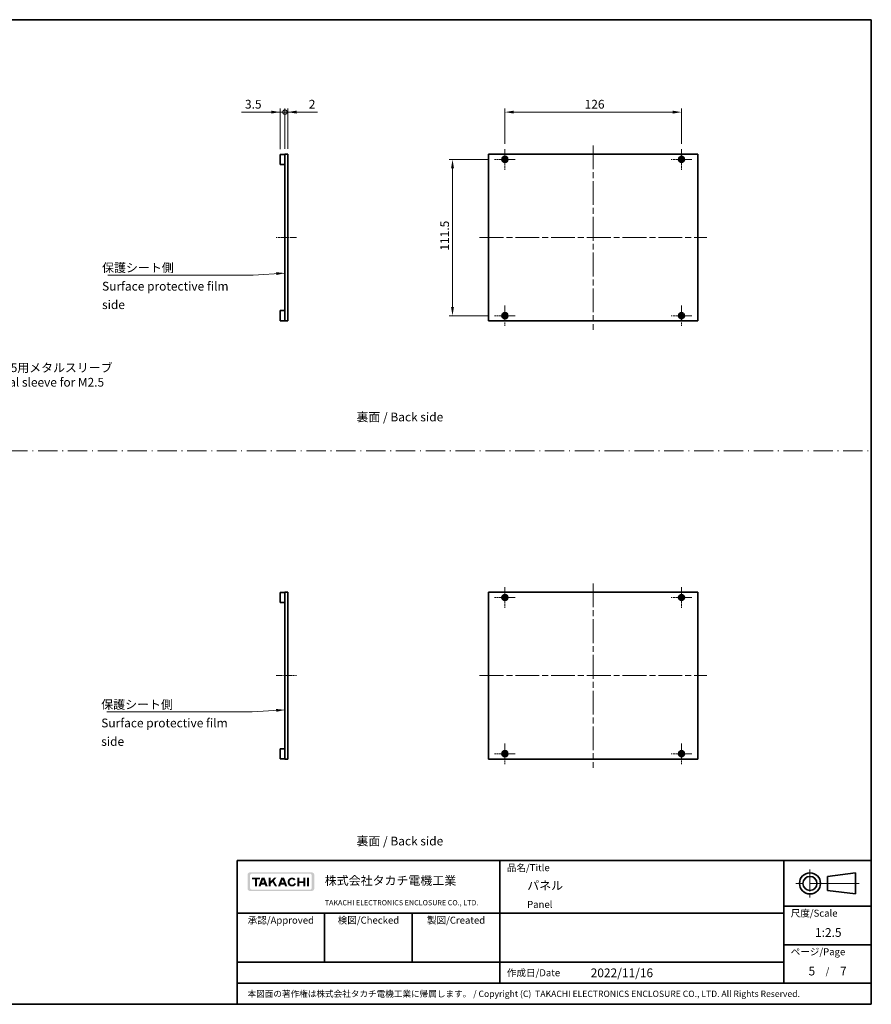
# Model space of a CAD drawing. Units: millimetres. Extents: x 43 to 7728, y 24 to 1429.
# Drawn here: x 5145 to 5753, y 24 to 726 of the extents above; entities that cross this region are included whole.
import ezdxf
from ezdxf.enums import TextEntityAlignment as Align

# ---------------------------------------------------------------- set-up
doc = ezdxf.new("R2010")
doc.units = ezdxf.units.MM
doc.header["$LTSCALE"] = 3
doc.linetypes.add('CHAIN', pattern=[0.35429999999999995, 0.2362, -0.0295, 0.0591, -0.0295])
doc.linetypes.add('DASH_DOT', pattern=[0.37, 0.24, -0.06, 0.01, -0.06])
doc.layers.get('Defpoints').update_dxf_attribs({"lineweight": 25})
for name, color, linetype, lineweight in [('Border (ISO)', 7, 'Continuous', 35), ('Center Mark (ISO)', 131, 'Continuous', 18), ('Centerline (ISO)', 131, 'Continuous', 18), ('Dimension (ISO)', 7, 'Continuous', 18), ('Dimension (ISO) @ 1', 7, 'Continuous', 18), ('Hatch (ISO)', 1, 'Continuous', 18), ('Sketch Geometry (ISO)', 7, 'Continuous', 18), ('Symbol (ISO)', 7, 'Continuous', 18), ('Symbol (ISO) @ 1', 7, 'Continuous', 18), ('Title (ISO)', 7, 'Continuous', 35), ('Visible (ISO)', 7, 'Continuous', 35)]:
    doc.layers.add(name, color=color, linetype=linetype, lineweight=lineweight)
doc.styles.add('Note Text (TK)', font='txt')
doc.styles.add('文字スタイル40', font='txt')
doc.styles.add('文字スタイル67', font='arial.ttf')
doc.dimstyles.new('Default - Method 1b (TK)', dxfattribs={"dimscale": 3, "dimtxt": 2.5, "dimasz": 2.5, "dimexe": 1, "dimexo": 1.499999999999999, "dimgap": 1, "dimtad": 1, "dimrnd": 1e-08, "dimdsep": 46, "dimtxsty": 'Note Text (TK)', "dimcen": 0.09, "dimdle": 5, "dimclrd": 100, "dimclre": 100, "dimclrt": 7, "dimadec": 1, "dimazin": 1, "dimtfac": 1, "dimtmove": 0, "dimatfit": 3, "dimfxl": 1, "dimtolj": 1, "dimlwd": -1, "dimlwe": -1, "dimarcsym": 0})
doc.dimstyles.new('Default - Method 1b (TK)$7', dxfattribs={"dimscale": 3, "dimtxt": 2.5, "dimasz": 2.5, "dimexe": 1, "dimexo": 1.499999999999999, "dimgap": 1, "dimtad": 1, "dimrnd": 1e-08, "dimdsep": 46, "dimtxsty": 'Note Text (TK)', "dimcen": 0.09, "dimdle": 5, "dimclrd": 100, "dimclre": 100, "dimclrt": 7, "dimadec": 1, "dimazin": 1, "dimtfac": 1, "dimtmove": 0, "dimatfit": 3, "dimfxl": 1, "dimtolj": 1, "dimlwd": -1, "dimlwe": -1, "dimarcsym": 0})

# ---------------------------------------------------------------- blocks, each defined once
blk = doc.blocks.new('図面枠 tk図枠')
at = {"layer": 'Border (ISO)'}
for p, q in [((14.49999999999999, 289), (405.4999999999999, 289)), ((14.49999999999999, 289), (14.50000000000001, 8.000000000000007)), ((405.4999999999999, 289), (405.4999999999999, 8.000000000000007)), ((14.50000000000001, 8.000000000000007), (405.4999999999999, 8.000000000000007))]:
    blk.add_line(p, q, dxfattribs=at)
blk = doc.blocks.new('表題欄 tk表題欄')
at = {"layer": 'Hatch (ISO)'}
h = blk.add_hatch(color=256, dxfattribs=at)
edge = h.paths.add_edge_path(flags=0)
edge.add_arc((95.444849922821, 237.346881026017), 0.5958259999999996, 269.9999999999897, 360)
edge.add_line((96.040675922821, 237.3468810260171), (96.04067592282095, 240.7585970260168))
edge.add_arc((95.44484992282096, 240.7585970260169), 0.5958259999999996, 0, 90.0000000000068)
edge.add_line((95.44484992282091, 241.3544230260169), (79.00658192282103, 241.3544230260169))
edge.add_arc((79.00658192282103, 240.7585970260169), 0.5958259999999996, 90, 180)
edge.add_line((78.41075592282102, 240.7585970260168), (78.41075592282081, 237.3468810260171))
edge.add_arc((79.00658192282081, 237.3468810260168), 0.5958259999999996, 180, 270.0000000000205)
edge.add_line((79.00658192282103, 236.7510550260168), (95.44484992282091, 236.751055026017))
edge = h.paths.add_edge_path()
edge.add_line((77.70882392282107, 241.0034570260169), (77.70882392282107, 237.1020210260171))
edge.add_arc((78.41075592282097, 237.102021026017), 0.7019319999998935, 180, 270.000000000008)
edge.add_line((78.41075592282105, 236.4000890260172), (96.04067592282101, 236.4000890260172))
edge.add_arc((96.040675922821, 237.102021026017), 0.7019319999998921, 270, 360)
edge.add_line((96.7426079228209, 237.1020210260171), (96.74260792282098, 241.0034570260169))
edge.add_arc((96.04067592282107, 241.003457026017), 0.7019319999998921, 0, 90.00000000000873)
edge.add_line((96.04067592282095, 241.705389026017), (78.41075592282105, 241.7053890260169))
edge.add_arc((78.41075592282105, 241.0034570260169), 0.7019319999999984, 90.00000000000072, 180)
for points in [[(78.94128592282102, 240.1954190260171), (78.94128592282102, 239.7056990260171), (79.79013392282097, 239.7056990260171), (79.79013392282097, 237.7060090260171), (80.37779792282102, 237.7060090260171), (80.37779792282102, 239.7056990260171), (81.22664592282104, 239.7056990260171), (81.22664592282104, 240.1954190260171)], [(85.55355153134052, 237.7060090260171), (84.81294043548178, 238.9396854897348), (84.28739592282106, 238.3724785432585), (84.28739592282106, 237.7060090260171), (83.76502792282103, 237.7060090260171), (83.76502792282103, 240.1954190260171), (84.28739592282106, 240.1954190260171), (84.28739592282106, 239.1472136578642), (85.2586086041826, 240.1954190260171), (85.97643794456017, 240.1954190260171), (85.18872726044239, 239.3452627384302), (86.172817922821, 237.7060090260171)], [(91.96090243223207, 240.1954190260171), (91.96090243223207, 237.7060090260171), (92.4791894322321, 237.7060090260171), (92.4791894322321, 238.7058540260171), (93.63819343223211, 238.7058540260171), (93.63819343223211, 237.7060090260171), (94.15648043223207, 237.7060090260171), (94.15648043223207, 240.1954190260171), (93.63819343223211, 240.1954190260171), (93.63819343223211, 239.195574026017), (92.4791894322321, 239.195574026017), (92.4791894322321, 240.1954190260171)], [(94.71149643223212, 240.1954190260171), (94.71149643223212, 237.7060090260171), (95.2338644322322, 237.7060090260171), (95.2338644322322, 240.1954190260171)]]:
    blk.add_hatch(color=256, dxfattribs=at).paths.add_polyline_path(points)
h = blk.add_hatch(color=256, dxfattribs=at)
h.paths.add_polyline_path([(82.45967999495221, 238.7589070260171), (81.8218998506899, 238.7589070260171), (82.14078992282104, 239.627313026017)], flags=0)
h.paths.add_polyline_path([(82.64850318183746, 238.2447010260171), (81.63307666380464, 238.2447010260171), (81.43526189659153, 237.7060090260171), (80.81854592282102, 237.7060090260171), (81.73268992282102, 240.1954190260171), (82.54888992282102, 240.1954190260171), (83.46303392282098, 237.7060090260171), (82.84631794905052, 237.7060090260171)])
h = blk.add_hatch(color=256, dxfattribs=at)
h.paths.add_polyline_path([(87.39654585068993, 238.7589070260171), (88.03432599495216, 238.7589070260171), (87.71543592282107, 239.627313026017)], flags=0)
h.paths.add_polyline_path([(87.00990789659151, 237.7060090260171), (87.20772266380467, 238.2447010260171), (88.22314918183736, 238.2447010260171), (88.42096394905047, 237.7060090260171), (89.03767992282091, 237.7060090260171), (88.123535922821, 240.1954190260171), (87.30733592282104, 240.1954190260171), (86.39319192282105, 237.7060090260171)])
h = blk.add_hatch(color=256, dxfattribs=at)
edge = h.paths.add_edge_path()
edge.add_arc((90.39257192282079, 238.9507140260171), 1.273272000000011, 38.55054079078439, 336.5820184016556)
edge.add_line((91.56096443223191, 238.4446700260172), (91.04202846323602, 238.6694270587604))
edge.add_ellipse((90.392571922821, 238.9507140260171), major_axis=(0, -0.7998759999999119), ratio=0.8673469387756529, start_angle=128.5505407907963, end_angle=426.582018401653, ccw=False)
edge.add_line((90.96328818027123, 239.4055047731898), (91.38834540645578, 239.7442231660233))
at = {"layer": 'Title (ISO)'}
for p, q in [((74.70882392282105, 245.052739026017), (255.7088239228211, 245.052739026017)), ((74.70882392282105, 204.052739026017), (74.70882392282105, 245.052739026017)), ((149.7088239228211, 245.052739026017), (149.7088239228211, 210.052739026017)), ((230.7088239228211, 245.052739026017), (230.7088239228211, 210.052739026017)), ((255.7088239228211, 245.052739026017), (255.7088239228211, 204.052739026017)), ((243.2088239228211, 240.552739026017), (251.2088239228211, 241.552739026017)), ((243.2088239228211, 240.552739026017), (243.2088239228211, 236.552739026017)), ((251.2088239228211, 235.552739026017), (251.2088239228211, 241.552739026017)), ((243.2088239228211, 236.552739026017), (251.2088239228211, 235.552739026017)), ((230.7088239228211, 232.052739026017), (255.7088239228211, 232.052739026017)), ((74.70882392282105, 230.052739026017), (230.7088239228211, 230.0527390260171)), ((99.70882392282105, 230.052739026017), (99.70882392282108, 216.052739026017)), ((124.708823922821, 230.052739026017), (124.708823922821, 216.052739026017)), ((230.7088239228211, 221.052739026017), (255.7088239228211, 221.052739026017)), ((74.70882392282105, 216.052739026017), (230.7088239228211, 216.052739026017)), ((255.7088239228211, 210.052739026017), (74.70882392282105, 210.052739026017)), ((74.70882392282105, 204.052739026017), (255.7088239228211, 204.052739026017))]:
    blk.add_line(p, q, dxfattribs=at)
at = {"layer": 'Title (ISO)', "color": 4, "linetype": 'CHAIN', "lineweight": 18, "ltscale": 8.889559745788574}
blk.add_line((238.2088239228211, 242.5527390260171), (238.2088239228211, 234.552739026017), dxfattribs=at)
at = {"layer": 'Title (ISO)', "color": 4, "linetype": 'CHAIN', "lineweight": 18, "ltscale": 20.00163269042969}
blk.add_line((252.2088239228211, 238.552739026017), (234.2088239228211, 238.552739026017), dxfattribs=at)
at = {"layer": 'Title (ISO)'}
for radius in [3, 2]:
    blk.add_circle((238.2088239228211, 238.5527390260171), radius, dxfattribs=at)
at = {"layer": 'Title (ISO)', "color": 1, "char_height": 2.000000029802322, "line_spacing_factor": 1.5, "style": 'Note Text (TK)'}
for s, insert, attachment_point in [('\\fＭＳ Ｐゴシック|b0|i0;{\\H2.0000;品名/Title}', (151.708823922821, 243.052739026017), 4), ('\\fＭＳ Ｐゴシック|b0|i0;{\\H2.0000;尺度/Scale}', (232.7088239228211, 230.052739026017), 4), ('\\fＭＳ Ｐゴシック|b0|i0;{\\H2.0000;承認/Approved}', (87.20882392282105, 228.052739026017), 5), ('\\fＭＳ Ｐゴシック|b0|i0;{\\H2.0000;検図/Checked}', (112.208823922821, 228.0527390260171), 5), ('\\fＭＳ Ｐゴシック|b0|i0;{\\H2.0000;製図/Created}', (137.208823922821, 228.052739026017), 5), ('\\fＭＳ Ｐゴシック|b0|i0;{\\H2.0000;ページ/Page}', (232.7088239228211, 219.052739026017), 4), ('\\fＭＳ Ｐゴシック|b0|i0;{\\H2.0000;作成日/Date}', (151.708823922821, 213.052739026017), 4)]:
    blk.add_mtext(s, dxfattribs=dict(at, insert=insert, attachment_point=attachment_point))
at = {"layer": 'Title (ISO)', "color": 7, "line_spacing_factor": 1.5, "style": 'Note Text (TK)'}
for s, insert, char_height, attachment_point in [('株式会社タカチ電機工業', (99.74260792282095, 239.052739026017), 2.5, 4), ('\\fArial|b0|i0;{\\H1.4986;TAKACHI ELECTRONICS ENCLOSURE CO., LTD.}', (99.74260792282095, 233.052739026017), 1.49859994649887, 4), ('\\fＭＳ Ｐゴシック|b0|i0;{\\H2.0000;/}', (243.2088239228211, 213.5527390260171), 2.000000029802322, 5), ('\\fＭＳ Ｐゴシック|b0|i0;{\\H1.8000;本図面の著作権は株式会社タカチ電機工業に帰属します。 / Copyright (C)\xa0 TAKACHI ELECTRONICS ENCLOSURE CO., LTD. All Rights Reserved.}', (77.70882392282107, 207.052739026017), 1.800000071525573, 4)]:
    blk.add_mtext(s, dxfattribs=dict(at, insert=insert, char_height=char_height, attachment_point=attachment_point))
at = {"layer": 'Title (ISO)', "color": 7}
for tag, p, height, style in [('<品名>_001', (157.4957557410028, 236.6535912987443), 2.5, 'Note Text (TK)'), ('<Title>_001', (157.4878143697324, 231.5520568828656), 2.000000029802322, '文字スタイル67'), ('<型番>_001', (157.6576875571527, 219.9930798731327), 3.000000119209289, '文字スタイル40'), ('作成日_001', (175.617914831912, 211.7814322078352), 2.5, 'Note Text (TK)'), ('<ページ_No.>_001', (237.9488807410029, 212.302739026017), 2.5, 'Note Text (TK)'), ('<総ページ数>_001', (246.7926307410029, 212.302739026017), 2.5, 'Note Text (TK)')]:
    blk.add_attdef(tag, p, '', height=height, dxfattribs=dict(at, style=style))
at = {"layer": 'Title (ISO)', "color": 7, "style": 'Note Text (TK)'}
for tag, p in [('<尺度>', (243.2088239228211, 224.552739026017)), ('<部品サイズ>', (112.208823922821, 213.052739026017))]:
    blk.add_attdef(tag, text='', height=2.5, dxfattribs=at).set_placement(p, align=Align.MIDDLE_CENTER)
blk = doc.blocks.new('_DotSmall')
at = {"color": 0, "linetype": 'ByBlock', "const_width": 0.5}
blk.add_lwpolyline([(-0.0625, 0, 1), (0.0625, 0, 1)], format="xyb", close=True, dxfattribs=at)
blk = doc.blocks.new('*D138')
at = {"layer": 'Defpoints', "color": 0}
for p in [(5334.675184503105, 660.5592094413641), (5331.175184503102, 630.3092094413641), (5334.675184503105, 630.5592094413641)]:
    blk.add_point(p, dxfattribs=at)
at = {"layer": 'Dimension (ISO)', "color": 100}
for p, q in [((5324.925184503102, 660.5592094413641), (5303.660979808423, 660.5592094413641)), ((5331.175184503102, 634.0592094413641), (5331.175184503102, 663.0592094413641)), ((5334.675184503105, 660.5592094413641), (5331.175184503102, 660.5592094413641)), ((5334.675184503105, 634.3092094413641), (5334.675184503105, 663.0592094413641)), ((5334.675184503105, 660.5592094413641), (5347.175184503106, 660.5592094413641))]:
    blk.add_line(p, q, dxfattribs=at)
blk.add_solid([(5324.925184503102, 661.6008761080307), (5324.925184503102, 659.5175427746974), (5331.175184503102, 660.5592094413641)], dxfattribs=at)
at = {"layer": 'Dimension (ISO)', "color": 100, "xscale": 6.25, "yscale": 6.25, "zscale": 6.25, "rotation": 180}
blk.add_blockref('_DotSmall', (5334.675184503105, 660.5592094413641), dxfattribs=at)
at = {"layer": 'Dimension (ISO)', "color": 7, "insert": (5306.160979808424, 666.1842094413641), "char_height": 6.25, "attachment_point": 4, "style": 'Note Text (TK)'}
blk.add_mtext('\\A1;3.5', dxfattribs=at)
blk = doc.blocks.new('*D139')
at = {"layer": 'Defpoints', "color": 0}
for p in [(5336.675184503104, 660.5592094413641), (5334.675184503105, 630.5592094413641), (5336.675184503104, 630.5592094413641)]:
    blk.add_point(p, dxfattribs=at)
at = {"layer": 'Dimension (ISO)', "color": 100}
for p, q in [((5334.675184503105, 660.5592094413641), (5328.425184503106, 660.5592094413641)), ((5334.675184503105, 634.3092094413641), (5334.675184503105, 663.0592094413641)), ((5334.675184503105, 660.5592094413641), (5336.675184503104, 660.5592094413641)), ((5336.675184503104, 634.3092094413641), (5336.675184503104, 663.0592094413641)), ((5342.925184503105, 660.5592094413641), (5357.797343647987, 660.5592094413641))]:
    blk.add_line(p, q, dxfattribs=at)
blk.add_solid([(5342.925184503105, 661.6008761080307), (5342.925184503105, 659.5175427746974), (5336.675184503104, 660.5592094413641)], dxfattribs=at)
at = {"layer": 'Dimension (ISO)', "color": 100, "xscale": 6.25, "yscale": 6.25, "zscale": 6.25}
blk.add_blockref('_DotSmall', (5334.675184503105, 660.5592094413641), dxfattribs=at)
at = {"layer": 'Dimension (ISO)', "color": 7, "insert": (5351.675184557079, 666.1842094413641), "char_height": 6.25, "attachment_point": 4, "style": 'Note Text (TK)'}
blk.add_mtext('\\A1;2', dxfattribs=at)
blk = doc.blocks.new('*D140')
at = {"layer": 'Defpoints', "color": 0}
for p in [(5617.576722392281, 660.5592094413641), (5491.576722392281, 634.1592094413636), (5617.576722392281, 634.1592094413636)]:
    blk.add_point(p, dxfattribs=at)
at = {"layer": 'Dimension (ISO)', "color": 100}
for p, q in [((5491.576722392281, 637.9092094413636), (5491.576722392281, 663.0592094413641)), ((5497.826722392281, 660.5592094413641), (5611.326722392281, 660.5592094413641)), ((5617.576722392281, 637.9092094413636), (5617.576722392281, 663.0592094413641))]:
    blk.add_line(p, q, dxfattribs=at)
for points in [[(5497.826722392281, 661.6008761080307), (5497.826722392281, 659.5175427746974), (5491.576722392281, 660.5592094413641)], [(5611.326722392281, 661.6008761080307), (5611.326722392281, 659.5175427746974), (5617.576722392281, 660.5592094413641)]]:
    blk.add_solid(points, dxfattribs=at)
at = {"layer": 'Dimension (ISO)', "color": 7, "insert": (5548.486523528645, 666.1842094413641), "char_height": 6.25, "attachment_point": 4, "style": 'Note Text (TK)'}
blk.add_mtext('\\A1;126', dxfattribs=at)
blk = doc.blocks.new('*D141')
at = {"layer": 'Defpoints', "color": 0}
for p in [(5484.226722392282, 626.8092094413644), (5454.226722392282, 515.3092094413644), (5484.226722392282, 515.3092094413644)]:
    blk.add_point(p, dxfattribs=at)
at = {"layer": 'Dimension (ISO)', "color": 100}
for p, q in [((5480.476722392283, 626.8092094413644), (5451.726722392282, 626.8092094413644)), ((5454.226722392282, 620.5592094413644), (5454.226722392282, 521.5592094413644)), ((5480.476722392283, 515.3092094413644), (5451.726722392282, 515.3092094413644))]:
    blk.add_line(p, q, dxfattribs=at)
for points in [[(5453.185055725615, 620.5592094413644), (5455.268389058949, 620.5592094413644), (5454.226722392282, 626.8092094413644)], [(5453.185055725615, 521.5592094413644), (5455.268389058949, 521.5592094413644), (5454.226722392282, 515.3092094413644)]]:
    blk.add_solid(points, dxfattribs=at)
at = {"layer": 'Dimension (ISO)', "color": 7, "insert": (5448.601722392281, 561.7552321686368), "char_height": 6.25, "attachment_point": 4, "rotation": 90, "style": 'Note Text (TK)'}
blk.add_mtext('\\A1;111.5', dxfattribs=at)
blk = doc.blocks.new('*D133')
at = {"layer": 'Defpoints', "color": 0}
for p in [(5060.453224600012, 517.8547938536349), (5065.544393424556, 512.7636250290925)]:
    blk.add_point(p, dxfattribs=at)
at = {"layer": 'Dimension (ISO)', "color": 100}
for p, q in [((5062.773809012284, 515.3092094413632), (5063.223809012285, 515.3092094413636)), ((5062.998809012285, 515.0842094413637), (5062.998809012285, 515.534209441364)), ((5105.296970372279, 473.0110480813841), (5069.963810806972, 508.3442076466772)), ((5112.994337229803, 473.0110480813846), (5105.296970372279, 473.0110480813841))]:
    blk.add_line(p, q, dxfattribs=at)
blk.add_solid([(5070.700380370709, 509.0807772104135), (5069.227241243236, 507.6076380829412), (5065.544393424556, 512.7636250290925)], dxfattribs=at)
at = {"layer": 'Dimension (ISO)', "color": 7, "insert": (5115.494337229803, 473.0110480813846), "char_height": 6.25, "attachment_point": 4, "style": 'Note Text (TK)'}
blk.add_mtext('\\A1; \\fＭＳ Ｐゴシック|b0|i0;{\\H6.2250;4-M2.5用メタルスリーブ\\P}\\fＭＳ Ｐゴシック|b0|i0;{\\H6.2250;4-Metal sleeve for M2.5}', dxfattribs=at)

msp = doc.modelspace()

# ---------------------------------------------------------------- linework, layer by layer
at = {"layer": 'Center Mark (ISO)', "linetype": 'CHAIN', "ltscale": 6.533799648284912}
for p, q in [((5491.576722392281, 634.1592094413636), (5491.576722392281, 619.4592094413637)), ((5617.576722392281, 634.1592094413636), (5617.576722392281, 619.4592094413637)), ((5498.926722392281, 626.8092094413641), (5484.226722392281, 626.8092094413641)), ((5624.926722392281, 626.8092094413641), (5610.226722392281, 626.8092094413641)), ((5491.576722392281, 522.6592094413645), (5491.576722392281, 507.9592094413637)), ((5617.576722392281, 522.6592094413645), (5617.576722392281, 507.9592094413637)), ((5498.926722392281, 515.3092094413641), (5484.226722392281, 515.3092094413641)), ((5624.926722392281, 515.3092094413641), (5610.226722392281, 515.3092094413641)), ((5491.576722392281, 321.6089303911858), (5491.576722392281, 306.908930391186)), ((5617.576722392281, 321.6089303911858), (5617.576722392281, 306.908930391186)), ((5498.926722392281, 314.2589303911864), (5484.226722392281, 314.2589303911864)), ((5624.926722392281, 314.2589303911864), (5610.226722392281, 314.2589303911864)), ((5491.576722392281, 210.1089303911868), (5491.576722392281, 195.408930391186)), ((5617.576722392281, 210.1089303911868), (5617.576722392281, 195.408930391186)), ((5498.926722392281, 202.7589303911864), (5484.226722392281, 202.7589303911864)), ((5624.926722392281, 202.7589303911864), (5610.226722392281, 202.7589303911864))]:
    msp.add_line(p, q, dxfattribs=at)
at = {"layer": 'Centerline (ISO)', "linetype": 'CHAIN', "ltscale": 23.99096870422363}
for p, q in [((5554.576722392282, 636.8092094413641), (5554.576722392282, 505.3092094413641)), ((5473.576722392282, 571.0592094413641), (5635.576722392283, 571.0592094413641)), ((5554.576722392282, 324.2589303911864), (5554.576722392282, 192.7589303911864)), ((5473.576722392282, 258.5089303911864), (5635.576722392283, 258.5089303911864))]:
    msp.add_line(p, q, dxfattribs=at)
at = {"layer": 'Centerline (ISO)', "linetype": 'CHAIN', "ltscale": 6.444902896881103}
for p, q in [((5342.925184503105, 571.0592094413641), (5328.425184503106, 571.0592094413641)), ((5328.425184503106, 258.5089303911864), (5342.925184503105, 258.5089303911864))]:
    msp.add_line(p, q, dxfattribs=at)
at = {"layer": 'Sketch Geometry (ISO)', "color": 4, "linetype": 'DASH_DOT', "lineweight": 18, "ltscale": 19.16461944580078}
msp.add_line((4775.653837476322, 419.0000123149102), (5750.653837476322, 419.0000123149111), dxfattribs=at)
at = {"layer": 'Visible (ISO)'}
for p, q in [((5331.175184503102, 630.3092094413641), (5331.275184503102, 630.4092094413635)), ((5331.175184503102, 623.3092094413641), (5331.175184503102, 630.3092094413641)), ((5331.275184503102, 630.4092094413635), (5331.275184503102, 623.2092094413637)), ((5334.675184503102, 630.4092094413635), (5331.275184503102, 630.4092094413635)), ((5334.675184503105, 630.5592094413641), (5336.675184503106, 630.5592094413641)), ((5334.675184503105, 630.5592094413641), (5334.675184503105, 511.5592094413641)), ((5336.675184503106, 511.5592094413641), (5336.675184503106, 630.5592094413641)), ((5479.826722392283, 511.5592094413641), (5479.826722392283, 630.5592094413641)), ((5479.826722392283, 630.5592094413641), (5629.326722392282, 630.5592094413641)), ((5629.326722392282, 630.5592094413641), (5629.326722392282, 511.5592094413641)), ((5331.175184503102, 623.3092094413641), (5331.275184503102, 623.2092094413637)), ((5334.675184503102, 623.2092094413637), (5331.275184503102, 623.2092094413637)), ((5331.175184503102, 518.8092094413641), (5331.275184503102, 518.9092094413645)), ((5331.175184503102, 511.8092094413641), (5331.175184503102, 518.8092094413641)), ((5331.275184503102, 518.9092094413645), (5331.275184503102, 511.7092094413638)), ((5334.675184503102, 518.9092094413645), (5331.275184503102, 518.9092094413645)), ((5331.175184503102, 511.8092094413641), (5331.275184503102, 511.7092094413638)), ((5334.675184503102, 511.7092094413638), (5331.275184503102, 511.7092094413638)), ((5334.675184503105, 511.5592094413641), (5336.675184503106, 511.5592094413641)), ((5629.326722392282, 511.5592094413641), (5479.826722392283, 511.5592094413641)), ((5331.175184503102, 317.7589303911864), (5331.275184503102, 317.8589303911858)), ((5331.175184503102, 310.7589303911864), (5331.175184503102, 317.7589303911864)), ((5331.275184503102, 317.8589303911858), (5331.275184503102, 310.658930391186)), ((5334.675184503102, 317.8589303911858), (5331.275184503102, 317.8589303911858)), ((5334.675184503105, 318.0089303911864), (5336.675184503106, 318.0089303911864)), ((5334.675184503105, 318.0089303911864), (5334.675184503105, 199.0089303911864)), ((5336.675184503106, 199.0089303911864), (5336.675184503106, 318.0089303911864)), ((5479.826722392283, 199.0089303911864), (5479.826722392283, 318.0089303911864)), ((5479.826722392283, 318.0089303911864), (5629.326722392282, 318.0089303911864)), ((5629.326722392282, 318.0089303911864), (5629.326722392282, 199.0089303911864)), ((5331.175184503102, 310.7589303911864), (5331.275184503102, 310.658930391186)), ((5334.675184503102, 310.658930391186), (5331.275184503102, 310.658930391186)), ((5331.175184503102, 206.2589303911864), (5331.275184503102, 206.3589303911868)), ((5331.175184503102, 199.2589303911864), (5331.175184503102, 206.2589303911864)), ((5331.275184503102, 206.3589303911868), (5331.275184503102, 199.158930391186)), ((5334.675184503102, 206.3589303911868), (5331.275184503102, 206.3589303911868)), ((5331.175184503102, 199.2589303911864), (5331.275184503102, 199.158930391186)), ((5334.675184503102, 199.158930391186), (5331.275184503102, 199.158930391186)), ((5334.675184503105, 199.0089303911864), (5336.675184503106, 199.0089303911864)), ((5629.326722392282, 199.0089303911864), (5479.826722392283, 199.0089303911864))]:
    msp.add_line(p, q, dxfattribs=at)
for centre, radius in [((5491.576722392284, 626.8092094413641), 2.149999999999994), ((5491.576722392282, 626.8092094413641), 2.099999999999994), ((5491.576722392282, 626.8092094413641), 1.499999999999996), ((5491.576722392281, 626.8092094413641), 1.099999999999997), ((5617.576722392282, 626.8092094413641), 2.149999999999994), ((5617.576722392282, 626.8092094413641), 2.099999999999994), ((5617.576722392282, 626.8092094413641), 1.499999999999996), ((5617.576722392281, 626.8092094413641), 1.099999999999997), ((5491.576722392284, 515.3092094413641), 2.149999999999994), ((5491.576722392282, 515.3092094413641), 2.099999999999994), ((5491.576722392282, 515.3092094413641), 1.499999999999996), ((5491.576722392281, 515.3092094413641), 1.099999999999997), ((5617.576722392282, 515.3092094413641), 2.149999999999994), ((5617.576722392282, 515.3092094413641), 2.099999999999994), ((5617.576722392282, 515.3092094413641), 1.499999999999996), ((5617.576722392281, 515.3092094413641), 1.099999999999997), ((5491.576722392284, 314.2589303911864), 2.149999999999994), ((5491.576722392282, 314.2589303911864), 2.099999999999994), ((5617.576722392282, 314.2589303911864), 2.149999999999994), ((5617.576722392282, 314.2589303911864), 2.099999999999994), ((5491.576722392282, 314.2589303911864), 1.499999999999996), ((5491.576722392281, 314.2589303911864), 1.099999999999997), ((5617.576722392282, 314.2589303911864), 1.499999999999996), ((5617.576722392281, 314.2589303911864), 1.099999999999997), ((5491.576722392284, 202.7589303911864), 2.149999999999994), ((5491.576722392282, 202.7589303911864), 2.099999999999994), ((5491.576722392282, 202.7589303911864), 1.499999999999996), ((5491.576722392281, 202.7589303911864), 1.099999999999997), ((5617.576722392282, 202.7589303911864), 2.149999999999994), ((5617.576722392282, 202.7589303911864), 2.099999999999994), ((5617.576722392282, 202.7589303911864), 1.499999999999996), ((5617.576722392281, 202.7589303911864), 1.099999999999997)]:
    msp.add_circle(centre, radius, dxfattribs=at)

# ---------------------------------------------------------------- block references
at = {"xscale": 2.5, "yscale": 2.5, "zscale": 2.5}
msp.add_blockref('図面枠 tk図枠', (4739.25, 4.000000000000021), dxfattribs=at)
ref = msp.add_blockref('表題欄 tk表題欄', (5113.727940192948, -486.1318475650423), dxfattribs=dict(xscale=2.5, yscale=2.5, zscale=2.5))
ref.add_attrib('<品名>_001', 'パネル', (5507.538352272727, 105.6619318181818), dxfattribs={"layer": 'Title (ISO)', "color": 7, "height": 6.25, "style": 'Note Text (TK)'})
ref.add_attrib('<尺度>_001', '1:2.5', (5712.836647727272, 72.12500000000003), dxfattribs={"layer": 'Title (ISO)', "color": 7, "height": 6.25, "style": 'Note Text (TK)'})
ref.add_attrib('作成日_001', '2022/11/16', (5552.790482954545, 43.32173295454547), dxfattribs={"layer": 'Title (ISO)', "color": 7, "height": 6.25, "style": 'Note Text (TK)'})
ref.add_attrib('<Title>_001', 'Panel', (5507.461118682284, 92.79092765776355), dxfattribs={"layer": 'Title (ISO)', "color": 7, "height": 5.000000074505805, "style": '文字スタイル67'})
ref.add_attrib('<ページ_No.>_001', '5', (5708.227272727272, 44.62500000000002), dxfattribs={"layer": 'Title (ISO)', "color": 7, "height": 6.25, "style": 'Note Text (TK)'})
ref.add_attrib('<総ページ数>_001', '7', (5730.709517045455, 44.62500000000002), dxfattribs={"layer": 'Title (ISO)', "color": 7, "height": 6.25, "style": 'Note Text (TK)'})

# ---------------------------------------------------------------- texts
at = {"layer": 'Symbol (ISO)', "color": 7, "char_height": 6.25, "width": 107.748544216156, "attachment_point": 1, "line_spacing_factor": 1.265217423439025, "style": 'Note Text (TK)'}
for insert in [(5204.191579638199, 552.6504280819554), (5203.598066061521, 241.0212741369642)]:
    msp.add_mtext('\\fＭＳ Ｐゴシック|b0|i0;保護シート側\\P\\fＭＳ Ｐゴシック|b0|i0;Surface protective film side', dxfattribs=dict(at, insert=insert))
at = {"layer": 'Symbol (ISO)', "color": 7, "char_height": 6.25, "attachment_point": 4, "line_spacing_factor": 1.5, "style": 'Note Text (TK)'}
for insert in [(5385.693042769116, 443.0343537689895), (5385.693042769116, 140.4846153064127)]:
    msp.add_mtext('\\fＭＳ Ｐゴシック|b0|i0;裏面 / Back side', dxfattribs=dict(at, insert=insert))

# ---------------------------------------------------------------- dimensions: what is measured, and where the dimension line sits
at = {"layer": 'Dimension (ISO) @ 1', "color": 100}
for base, p1, p2, angle, override, picture, middle in [((5334.675184503105, 660.5592094413641), (5331.175184503102, 630.3092094413641), (5334.675184503105, 630.5592094413641), 180, {"dimscale": 1, "dimtxt": 6.25, "dimasz": 6.25, "dimexe": 2.5, "dimexo": 3.749999999999999, "dimgap": 2.5, "dimdec": 2, "dimblk2": 'DotSmall', "dimsah": 1, "dimcen": 0.225, "dimdle": 0, "dimtol": 0, "dimlim": 0, "dimtp": 0, "dimtm": 0, "dimtdec": 2, "dimtix": 0, "dimtofl": 1, "dimtmove": 0, "dimatfit": 1}, '*D138', (5311.168082081151, 660.5592094413641)), ((5336.675184503104, 660.5592094413641), (5334.675184503105, 630.5592094413641), (5336.675184503104, 630.5592094413641), 180, {"dimscale": 1, "dimtxt": 6.25, "dimasz": 6.25, "dimexe": 2.5, "dimexo": 3.749999999999999, "dimgap": 2.5, "dimdec": 2, "dimblk1": 'DotSmall', "dimsah": 1, "dimcen": 0.225, "dimdle": 0, "dimtol": 0, "dimlim": 0, "dimtp": 0, "dimtm": 0, "dimtdec": 2, "dimtix": 0, "dimtofl": 1, "dimtmove": 0, "dimatfit": 1}, '*D139', (5353.486264102534, 660.5592094413641)), ((5617.576722392281, 660.5592094413641), (5491.576722392281, 634.1592094413636), (5617.576722392281, 634.1592094413636), 180, {"dimscale": 1, "dimtxt": 6.25, "dimasz": 6.25, "dimexe": 2.5, "dimexo": 3.749999999999999, "dimgap": 2.5, "dimdec": 2, "dimcen": 0.225, "dimtol": 0, "dimlim": 0, "dimtp": 0, "dimtm": 0, "dimtdec": 2, "dimtix": 0, "dimtofl": 0, "dimtmove": 0, "dimatfit": 1}, '*D140', (5554.576722392281, 660.5592094413641)), ((5454.226722392282, 515.3092094413644), (5484.226722392281, 626.8092094413641), (5484.226722392281, 515.3092094413641), 90, {"dimscale": 1, "dimtxt": 6.25, "dimasz": 6.25, "dimexe": 2.5, "dimexo": 3.749999999999999, "dimgap": 2.5, "dimdec": 2, "dimcen": 0.225, "dimtol": 0, "dimlim": 0, "dimtp": 0, "dimtm": 0, "dimtdec": 2, "dimtix": 0, "dimtofl": 0, "dimtmove": 0, "dimatfit": 1}, '*D141', (5454.226722392281, 571.0592094413641))]:
    dim = msp.add_linear_dim(base=base, p1=p1, p2=p2, angle=angle, dimstyle='Default - Method 1b (TK)', override=override, dxfattribs=at)
    dim.commit()
    dim.dimension.update_dxf_attribs({"geometry": picture, "text_midpoint": middle, "dimtype": 128})
dim = msp.add_diameter_dim_2p(p1=(5060.453224600012, 517.8547938536349), p2=(5065.544393424556, 512.7636250290925), text=' \\fＭＳ Ｐゴシック|b0|i0;{\\H6.2250;4-M2.5用メタルスリーブ\\P}\\fＭＳ Ｐゴシック|b0|i0;{\\H6.2250;4-Metal sleeve for M2.5}', dimstyle='Default - Method 1b (TK)', override={"dimscale": 1, "dimtxt": 6.25, "dimasz": 6.25, "dimexe": 2.5, "dimexo": 3.749999999999999, "dimgap": 2.5, "dimtad": 0, "dimtih": 1, "dimtoh": 1, "dimdec": 2, "dimlfac": 1.000000000000001, "dimcen": 0.225, "dimtol": 0, "dimlim": 0, "dimtp": 0, "dimtm": 0, "dimtdec": 2, "dimtix": 0, "dimtofl": 0, "dimtmove": 0, "dimatfit": 3, "dimtvp": 0}, dxfattribs=at)
dim.commit()
dim.dimension.update_dxf_attribs({"geometry": '*D133', "text_midpoint": (5161.656837229803, 473.0110480813846), "dimtype": 131})

# ---------------------------------------------------------------- leaders
at = {"layer": 'Symbol (ISO) @ 1', "color": 100, "annotation_type": 0, "has_hookline": 1, "hookline_direction": 1, "text_width": 103.7286931818182}
for points in [[(5334.675184503105, 545.705983554727), (5311.940123854355, 544.2586108390886)], [(5334.675184503105, 234.0768296097349), (5311.346610277677, 232.6294568940975)]]:
    msp.add_leader(points, dimstyle='Default - Method 1b (TK)$7', override={"dimscale": 1, "dimtxt": 6.25, "dimasz": 6.25, "dimgap": 0, "dimtad": 1}, dxfattribs=at)

doc.saveas('drawing.dxf')
